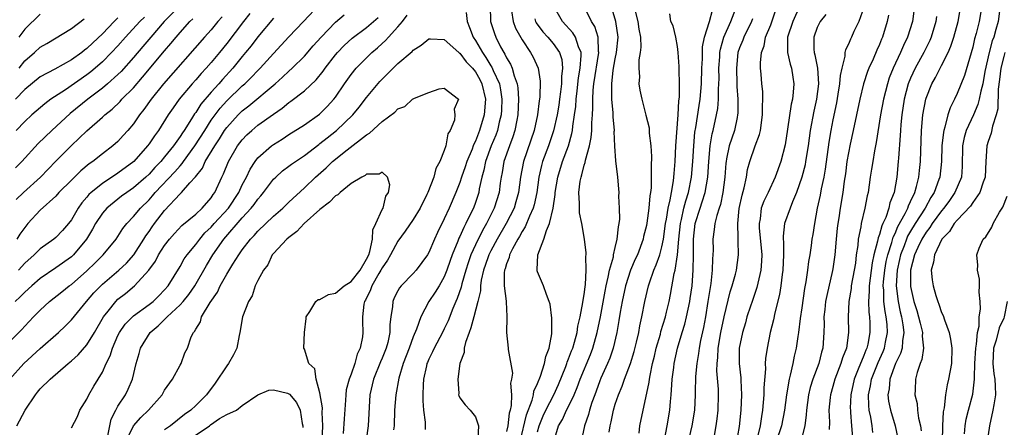
# Model space of a CAD drawing. Units: inches. Extents: x 2622000 to 2625000, y 1506000 to 1509000.
# Drawn here: x 2622722 to 2622849, y 1506585 to 1506637 of the extents above; entities that cross this region are included whole.
import ezdxf

# ---------------------------------------------------------------- set-up
doc = ezdxf.new("R2010")
doc.units = ezdxf.units.IN
doc.header["$MEASUREMENT"] = 0
doc.layers.add('LD26221506_2ft', color=93, linetype='Continuous')

msp = doc.modelspace()

# ---------------------------------------------------------------- linework, layer by layer
at = {"layer": 'LD26221506_2ft'}
for points, elevation in [([(2622721, 1506595.75), (2622722.61, 1506597.39), (2622723, 1506597.83), (2622723.59, 1506598.41), (2622724.13, 1506599), (2622725, 1506599.88), (2622726.21, 1506601), (2622727.78, 1506602.22), (2622728.73, 1506603), (2622729, 1506603.19), (2622731, 1506604.94), (2622732.06, 1506605.94), (2622733.11, 1506607), (2622734.76, 1506609), (2622735, 1506609.36), (2622735.63, 1506610.37), (2622736.12, 1506611), (2622737, 1506611.92), (2622737.88, 1506613), (2622739, 1506614.08), (2622739.44, 1506614.56), (2622739.8, 1506615), (2622742.33, 1506617.67), (2622743, 1506618.45), (2622743.27, 1506618.73), (2622743.45, 1506619), (2622744.91, 1506621), (2622746.16, 1506623), (2622747, 1506624.3), (2622747.49, 1506625), (2622748.14, 1506625.86), (2622749, 1506626.79), (2622751, 1506628.71), (2622751.33, 1506629), (2622752.17, 1506629.83), (2622753, 1506630.72), (2622753.28, 1506631), (2622755, 1506632.87), (2622757, 1506635.01), (2622758.88, 1506637), (2622761, 1506639.22)], 8464), ([(2622742.97, 1506639), (2622740.95, 1506637), (2622739.22, 1506635), (2622738.21, 1506633.79), (2622737, 1506632.38), (2622735.41, 1506630.59), (2622735, 1506630.19), (2622733.67, 1506629), (2622733, 1506628.44), (2622731.11, 1506627), (2622728.85, 1506625.15), (2622726.48, 1506623), (2622724.71, 1506621.29), (2622722.61, 1506619), (2622721.81, 1506618.19)], 8474), ([(2622782.88, 1506639), (2622782.94, 1506637), (2622783.45, 1506635.45), (2622783.63, 1506635), (2622784.25, 1506633.75), (2622784.65, 1506633), (2622784.79, 1506632.79), (2622785, 1506632.34), (2622785.51, 1506631.51), (2622785.73, 1506631), (2622785.99, 1506630.01), (2622786.38, 1506629), (2622786.47, 1506628.47), (2622786.56, 1506627), (2622786.47, 1506625), (2622786.33, 1506624.33), (2622786.09, 1506623), (2622785.83, 1506622.17), (2622785.37, 1506621), (2622784.67, 1506619), (2622784.44, 1506617.56), (2622784.31, 1506617), (2622784.2, 1506616.2), (2622784.05, 1506615), (2622783.43, 1506613), (2622782.43, 1506611), (2622781.9, 1506610.1), (2622781, 1506608.27), (2622780.43, 1506607), (2622780.05, 1506605.95), (2622779.76, 1506605), (2622779.25, 1506603.25), (2622779.17, 1506602.84), (2622778.64, 1506601.36), (2622778.46, 1506601), (2622778.08, 1506600.08), (2622777.48, 1506598.52), (2622777, 1506597.47), (2622776.77, 1506597), (2622775.69, 1506595), (2622775.49, 1506594.51), (2622775, 1506593.55), (2622774.84, 1506593.16), (2622774.77, 1506593), (2622774.7, 1506592.7), (2622774.34, 1506591), (2622774.28, 1506590.28), (2622774.23, 1506589), (2622774.22, 1506588.22), (2622774.33, 1506587), (2622774.55, 1506585.45), (2622774.54, 1506584.54)], 8460), ([(2622786.78, 1506583), (2622787.58, 1506586.42), (2622788.3, 1506588.3), (2622788.47, 1506589), (2622788.54, 1506589.46), (2622789, 1506590.43), (2622789.38, 1506591.38), (2622789.91, 1506593), (2622790.07, 1506593.93), (2622790.48, 1506595), (2622790.83, 1506596.83), (2622790.85, 1506598.85), (2622790.63, 1506600.63), (2622790.51, 1506601), (2622790.13, 1506601.87), (2622789.77, 1506603), (2622789, 1506604.81), (2622788.95, 1506604.95), (2622788.94, 1506605), (2622788.96, 1506605.04), (2622789.03, 1506607), (2622789.81, 1506609), (2622790.14, 1506610.14), (2622790.54, 1506611), (2622790.99, 1506613), (2622791.27, 1506614.73), (2622791.27, 1506615), (2622791.6, 1506617), (2622792.22, 1506619), (2622792.97, 1506621.03), (2622793.41, 1506622.59), (2622793.48, 1506623), (2622793.53, 1506623.53), (2622793.77, 1506625), (2622793.92, 1506626.08), (2622793.97, 1506627), (2622794.08, 1506628.08), (2622794.26, 1506629.74), (2622794.48, 1506631), (2622794.63, 1506632.63), (2622794.6, 1506633), (2622794.27, 1506633.73), (2622793.89, 1506635), (2622793.55, 1506635.55), (2622792.19, 1506637), (2622791.07, 1506639)], 8466), ([(2622789, 1506584.24), (2622789.21, 1506585), (2622789.73, 1506586.27), (2622790.07, 1506587), (2622791.1, 1506589), (2622791.69, 1506590.31), (2622792.63, 1506592.63), (2622792.76, 1506593), (2622792.81, 1506593.19), (2622793, 1506593.61), (2622793.37, 1506594.63), (2622793.53, 1506595), (2622793.77, 1506595.77), (2622794.1, 1506597), (2622794.2, 1506597.8), (2622794.49, 1506599), (2622794.84, 1506600.84), (2622794.86, 1506601.14), (2622795, 1506601.89), (2622795.12, 1506602.88), (2622795.18, 1506603.18), (2622795.27, 1506605), (2622795.2, 1506606.8), (2622795.24, 1506607), (2622795.25, 1506607.25), (2622795.04, 1506609), (2622794.69, 1506611), (2622794.39, 1506612.39), (2622794.38, 1506613), (2622794.41, 1506613.59), (2622794.3, 1506615), (2622794.48, 1506616.48), (2622794.59, 1506617), (2622794.7, 1506617.3), (2622795, 1506618.53), (2622795.13, 1506618.87), (2622795.16, 1506619.16), (2622795.67, 1506621), (2622795.9, 1506622.1), (2622795.97, 1506623), (2622795.98, 1506623.98), (2622796.07, 1506625), (2622796.12, 1506625.88), (2622796.1, 1506627), (2622796.16, 1506628.16), (2622796.24, 1506629), (2622796.87, 1506633), (2622796.84, 1506633.16), (2622796.81, 1506635), (2622796.37, 1506636.37), (2622795.95, 1506637), (2622794.95, 1506639)], 8468), ([(2622805.29, 1506583), (2622805.69, 1506585), (2622806.03, 1506587), (2622806.12, 1506588.12), (2622806.21, 1506589), (2622806.27, 1506590.27), (2622806.34, 1506591), (2622806.52, 1506592.52), (2622806.59, 1506593), (2622807.02, 1506595), (2622807.6, 1506597), (2622807.93, 1506598.07), (2622808.16, 1506599), (2622808.59, 1506601), (2622808.64, 1506601.36), (2622808.88, 1506603), (2622809.04, 1506605), (2622809.08, 1506607), (2622809.07, 1506609), (2622809.3, 1506611), (2622809.91, 1506613), (2622810.2, 1506613.8), (2622810.56, 1506615), (2622810.91, 1506617), (2622811.03, 1506619), (2622811.2, 1506621), (2622811.46, 1506622.54), (2622811.58, 1506623), (2622812.03, 1506625), (2622812.18, 1506625.82), (2622812.28, 1506627), (2622812.28, 1506628.28), (2622812.34, 1506629), (2622812.35, 1506629.65), (2622812.33, 1506631), (2622812.44, 1506632.44), (2622812.47, 1506633), (2622812.54, 1506633.46), (2622812.98, 1506635), (2622813.88, 1506637), (2622814.65, 1506639)], 8478), ([(2622822.77, 1506639), (2622821.84, 1506637), (2622821.15, 1506635), (2622821.17, 1506634.83), (2622821.17, 1506633), (2622821.51, 1506631.51), (2622821.68, 1506631), (2622821.84, 1506629.84), (2622821.97, 1506629), (2622821.9, 1506627.9), (2622821.79, 1506627), (2622821.64, 1506626.36), (2622821.17, 1506623.17), (2622820.85, 1506621.15), (2622820.29, 1506619), (2622819.59, 1506617), (2622818.67, 1506615), (2622818.11, 1506613.89), (2622817.79, 1506613), (2622817.64, 1506611.64), (2622817.5, 1506611), (2622817.52, 1506610.48), (2622817.86, 1506607), (2622817.83, 1506606.17), (2622817.75, 1506605), (2622817.35, 1506603.35), (2622817.23, 1506602.77), (2622816.6, 1506601), (2622816.4, 1506600.4), (2622815.95, 1506599), (2622815.75, 1506598.25), (2622815.37, 1506597), (2622814.96, 1506595), (2622814.93, 1506593), (2622815.15, 1506591.15), (2622815.15, 1506590.85), (2622815.26, 1506589), (2622815.16, 1506587), (2622814.93, 1506584.93), (2622814.53, 1506582.53)], 8484), ([(2622831, 1506638.8), (2622830.33, 1506637), (2622829.72, 1506635.72), (2622829.4, 1506635), (2622829.26, 1506634.74), (2622829, 1506634.08), (2622828.64, 1506633.36), (2622828.56, 1506633), (2622828.54, 1506632.54), (2622828.14, 1506631), (2622827.93, 1506630.07), (2622827.86, 1506629), (2622827.65, 1506627.65), (2622827.45, 1506626.55), (2622827, 1506624.37), (2622826.74, 1506623), (2622826.5, 1506621.5), (2622826.01, 1506617.99), (2622825.82, 1506617), (2622825.49, 1506615.49), (2622825.35, 1506614.65), (2622825, 1506613), (2622824.62, 1506611), (2622824.41, 1506609.59), (2622824.31, 1506609), (2622824.21, 1506608.21), (2622824.03, 1506607), (2622823.86, 1506606.14), (2622823.73, 1506605), (2622823.51, 1506603.51), (2622823.34, 1506602.66), (2622823, 1506600.16), (2622822.79, 1506598.79), (2622822.58, 1506597), (2622822.49, 1506596.49), (2622822.29, 1506595), (2622822.04, 1506593.96), (2622821.85, 1506593), (2622821.52, 1506591.52), (2622821.36, 1506591), (2622821.03, 1506589), (2622820.79, 1506587), (2622820.4, 1506585), (2622819.72, 1506583)], 8488), ([(2622837.52, 1506639), (2622837.26, 1506637), (2622836.62, 1506635), (2622836.08, 1506633.92), (2622835.7, 1506633), (2622834.76, 1506631), (2622834.26, 1506629.74), (2622834.02, 1506629), (2622833.51, 1506627), (2622833.15, 1506625), (2622832.58, 1506621.42), (2622832.35, 1506620.35), (2622832.13, 1506619), (2622831.99, 1506618.01), (2622831.82, 1506617), (2622831.53, 1506615), (2622831.42, 1506614.58), (2622831.13, 1506613), (2622830.66, 1506611), (2622830.6, 1506610.6), (2622830.27, 1506609), (2622830.21, 1506608.21), (2622830.02, 1506607), (2622829.9, 1506605.9), (2622829.75, 1506605), (2622829.37, 1506603), (2622829.34, 1506602.66), (2622829.04, 1506601), (2622828.96, 1506599), (2622829.03, 1506597), (2622828.76, 1506595), (2622828.24, 1506593.75), (2622828.03, 1506593), (2622827.24, 1506591), (2622827, 1506590.07), (2622826.69, 1506589), (2622826.64, 1506588.64), (2622826.49, 1506587), (2622826.55, 1506585.45), (2622826.52, 1506584.52)], 8492), ([(2622832.14, 1506584.14), (2622832.04, 1506585), (2622831.88, 1506586.12), (2622831.69, 1506587), (2622831.62, 1506587.62), (2622831.59, 1506589), (2622831.84, 1506590.16), (2622831.97, 1506591), (2622832.84, 1506593.16), (2622833.46, 1506594.54), (2622833.63, 1506595), (2622833.77, 1506595.77), (2622834.03, 1506597), (2622833.98, 1506598.02), (2622833.87, 1506599), (2622833.72, 1506599.72), (2622833.57, 1506601), (2622833.55, 1506602.45), (2622833.49, 1506603), (2622833.53, 1506603.53), (2622833.68, 1506605), (2622833.87, 1506606.13), (2622834.06, 1506607), (2622834.58, 1506608.58), (2622834.75, 1506609.25), (2622835, 1506609.72), (2622835.38, 1506610.62), (2622836.32, 1506612.32), (2622836.64, 1506613), (2622836.72, 1506613.28), (2622837, 1506613.83), (2622837.55, 1506615), (2622837.78, 1506615.78), (2622838.08, 1506617), (2622838.15, 1506617.85), (2622838.27, 1506619), (2622838.31, 1506620.31), (2622838.42, 1506623), (2622838.59, 1506625), (2622838.95, 1506627), (2622839, 1506627.16), (2622839.74, 1506629), (2622840.21, 1506629.79), (2622841, 1506631.33), (2622841.84, 1506633), (2622842.19, 1506633.81), (2622842.58, 1506635), (2622843.13, 1506637), (2622843.48, 1506639)], 8496), ([(2622846.16, 1506639), (2622845.84, 1506637), (2622845.45, 1506635.46), (2622845.24, 1506634.76), (2622845, 1506633.7), (2622843.94, 1506630.06), (2622843, 1506627.73), (2622842.65, 1506627), (2622842.09, 1506625.91), (2622841.81, 1506625), (2622841.42, 1506623.42), (2622841.27, 1506623), (2622841.22, 1506622.78), (2622841.03, 1506621), (2622840.99, 1506619), (2622840.78, 1506617), (2622840.66, 1506616.67), (2622840.05, 1506615), (2622839.63, 1506614.37), (2622838.88, 1506613), (2622837.6, 1506611), (2622837, 1506610.03), (2622836.62, 1506609.38), (2622836.46, 1506609), (2622836.16, 1506608.16), (2622835.71, 1506607), (2622835.59, 1506606.41), (2622835.27, 1506605), (2622835.15, 1506603), (2622835.39, 1506601), (2622835.67, 1506599.67), (2622835.84, 1506599), (2622836.01, 1506597.99), (2622836.13, 1506597), (2622835.95, 1506595.95), (2622835.9, 1506595), (2622835.71, 1506594.29), (2622835.05, 1506593), (2622834.32, 1506591), (2622834.23, 1506589.77), (2622834.08, 1506589), (2622834.18, 1506588.18), (2622834.43, 1506587), (2622835.04, 1506585), (2622835.38, 1506583.38)], 8498), ([(2622848.53, 1506639), (2622848.26, 1506637), (2622847.99, 1506635.99), (2622847.7, 1506635), (2622847.5, 1506634.5), (2622847.1, 1506633), (2622846.55, 1506630.55), (2622846.3, 1506629), (2622846.04, 1506628.04), (2622845.85, 1506627), (2622845.67, 1506626.33), (2622845.1, 1506625), (2622844.17, 1506623), (2622843.91, 1506622.09), (2622843.68, 1506621), (2622843.64, 1506618.36), (2622843.54, 1506617), (2622842.71, 1506615), (2622842.02, 1506613.98), (2622841.29, 1506613), (2622841, 1506612.66), (2622839.8, 1506611), (2622839.5, 1506610.5), (2622839, 1506609.89), (2622838.45, 1506609), (2622837.93, 1506607.93), (2622837.51, 1506607), (2622836.99, 1506605), (2622836.99, 1506603), (2622837, 1506602.92), (2622837.42, 1506601), (2622837.81, 1506599.81), (2622838.04, 1506599), (2622838.22, 1506598.22), (2622838.54, 1506597), (2622838.51, 1506596.51), (2622838.65, 1506595), (2622838.46, 1506593.54), (2622838.24, 1506593), (2622837.84, 1506591.84), (2622837.65, 1506591), (2622837.61, 1506589.61), (2622837.57, 1506589), (2622837.86, 1506587.86), (2622837.91, 1506587), (2622838.03, 1506585.97), (2622838.26, 1506585), (2622838.36, 1506584.36)], 8500), ([(2622721.06, 1506590.94), (2622722.88, 1506593), (2622725, 1506594.95), (2622727.33, 1506597), (2622728.19, 1506597.81), (2622729, 1506598.65), (2622730.96, 1506601), (2622731.91, 1506602.09), (2622732.79, 1506603), (2622733, 1506603.2), (2622735.12, 1506605), (2622736.08, 1506605.92), (2622737.03, 1506606.97), (2622738.35, 1506609), (2622738.58, 1506609.42), (2622739, 1506609.98), (2622739.41, 1506610.59), (2622739.71, 1506611), (2622741, 1506612.69), (2622743, 1506614.85), (2622743.16, 1506615), (2622744.26, 1506616.26), (2622744.97, 1506617.03), (2622745.86, 1506618.14), (2622746.24, 1506619), (2622747.46, 1506621), (2622748.08, 1506621.92), (2622748.73, 1506623), (2622749, 1506623.38), (2622750.47, 1506625), (2622751, 1506625.51), (2622751.86, 1506626.14), (2622755.22, 1506629), (2622756.16, 1506629.84), (2622757, 1506630.63), (2622757.41, 1506631), (2622759, 1506632.56), (2622760.14, 1506633.86), (2622761.17, 1506635), (2622763, 1506636.91), (2622764.13, 1506637.87)], 8462), ([(2622755, 1506637.41), (2622753, 1506635.02), (2622752.13, 1506633.87), (2622751.42, 1506633), (2622751, 1506632.5), (2622749.8, 1506631), (2622748.46, 1506629.54), (2622748, 1506629), (2622747, 1506627.91), (2622745.65, 1506626.35), (2622745, 1506625.29), (2622744.87, 1506625.13), (2622744.47, 1506624.47), (2622743.52, 1506623), (2622743.31, 1506622.69), (2622743, 1506622.19), (2622742.15, 1506621), (2622741, 1506619.58), (2622740.51, 1506619), (2622739.76, 1506618.24), (2622739, 1506617.38), (2622738.6, 1506617), (2622737, 1506615.59), (2622736.12, 1506615), (2622735.47, 1506614.53), (2622735, 1506614.16), (2622733.56, 1506613), (2622733, 1506612.35), (2622732.11, 1506611), (2622731.72, 1506610.28), (2622730.95, 1506609), (2622729.29, 1506607), (2622729, 1506606.73), (2622727, 1506605.3), (2622725, 1506603.94), (2622723.9, 1506603), (2622723, 1506602.19), (2622722.42, 1506601.58), (2622721.79, 1506601)], 8466), ([(2622735, 1506637.49), (2622734.5, 1506637), (2622733, 1506635.42), (2622731.75, 1506634.25), (2622731, 1506633.52), (2622730.7, 1506633.3), (2622730.33, 1506633), (2622729, 1506632.05), (2622726.87, 1506630.87), (2622725, 1506629.88), (2622723, 1506628.24), (2622721.83, 1506627)], 8478), ([(2622738.42, 1506637.58), (2622737.83, 1506637), (2622735.99, 1506635), (2622735, 1506633.88), (2622734.18, 1506633), (2622733, 1506631.81), (2622732.07, 1506631), (2622731.49, 1506630.51), (2622731, 1506630.15), (2622728.23, 1506628.23), (2622726.36, 1506627), (2622725.57, 1506626.43), (2622723.93, 1506625), (2622723, 1506624.14), (2622721.91, 1506623)], 8476), ([(2622748.41, 1506637.59), (2622747.87, 1506637), (2622747, 1506635.95), (2622746.13, 1506635), (2622740.87, 1506629), (2622739.26, 1506627), (2622738.32, 1506625.68), (2622737.77, 1506625), (2622737, 1506623.86), (2622736.28, 1506623), (2622735.68, 1506622.32), (2622735, 1506621.58), (2622734.34, 1506621), (2622733, 1506619.99), (2622731.76, 1506619), (2622731.3, 1506618.7), (2622730.21, 1506617.79), (2622729, 1506616.61), (2622727.4, 1506615), (2622727, 1506614.55), (2622725, 1506612.72), (2622723.42, 1506611), (2622723, 1506610.52), (2622722.37, 1506609.63), (2622721.98, 1506609)], 8470), ([(2622721.99, 1506585), (2622723.05, 1506587), (2622724.37, 1506589), (2622724.66, 1506589.34), (2622725, 1506589.75), (2622726.27, 1506591), (2622728.58, 1506593), (2622729, 1506593.35), (2622729.86, 1506594.14), (2622731, 1506595.4), (2622731.99, 1506597), (2622733.15, 1506599), (2622733.76, 1506599.76), (2622734.72, 1506601), (2622735, 1506601.28), (2622735.97, 1506602.03), (2622737.13, 1506603), (2622738.98, 1506605.02), (2622739.81, 1506606.19), (2622740.22, 1506607), (2622741, 1506608.2), (2622741.63, 1506609), (2622742.27, 1506609.73), (2622743.24, 1506610.76), (2622745, 1506612.23), (2622745.83, 1506613), (2622747, 1506614.32), (2622747.26, 1506614.74), (2622747.47, 1506615), (2622748.36, 1506617), (2622748.58, 1506617.42), (2622749.21, 1506619), (2622750.4, 1506621), (2622751, 1506621.8), (2622751.59, 1506622.41), (2622752.22, 1506623), (2622753, 1506623.65), (2622755, 1506625.1), (2622756.14, 1506625.86), (2622757, 1506626.59), (2622757.25, 1506626.75), (2622759, 1506628.1), (2622760.5, 1506629.5), (2622761.4, 1506630.6), (2622761.66, 1506631), (2622763, 1506632.72), (2622763.24, 1506633), (2622764.1, 1506633.9), (2622765.15, 1506634.85), (2622767, 1506636.22), (2622767.9, 1506637), (2622768.47, 1506637.53)], 8460), ([(2622751.95, 1506638.05), (2622751.16, 1506637), (2622749, 1506634.16), (2622748.07, 1506633), (2622747, 1506631.71), (2622746.37, 1506631), (2622745.7, 1506630.3), (2622745, 1506629.48), (2622744.57, 1506629), (2622742.89, 1506627), (2622742.09, 1506625.91), (2622741.48, 1506625), (2622740.21, 1506623), (2622739.69, 1506622.31), (2622739, 1506621.25), (2622738.82, 1506621), (2622737.04, 1506619), (2622735, 1506617.48), (2622733, 1506616.18), (2622731.56, 1506615), (2622731.27, 1506614.73), (2622731, 1506614.4), (2622730.34, 1506613.66), (2622729.88, 1506613), (2622729, 1506611.49), (2622728.62, 1506611), (2622727.87, 1506610.13), (2622727, 1506609.2), (2622726.76, 1506609), (2622725, 1506607.77), (2622724.23, 1506607), (2622723, 1506605.91), (2622722.18, 1506605)], 8468), ([(2622725, 1506637.95), (2622723, 1506636.03), (2622722.26, 1506635)], 8482), ([(2622729, 1506584.73), (2622729.79, 1506586.21), (2622730.08, 1506587), (2622731, 1506588.44), (2622731.24, 1506589), (2622731.91, 1506590.09), (2622732.44, 1506591), (2622733, 1506591.91), (2622733.48, 1506593), (2622734.01, 1506593.99), (2622734.29, 1506595), (2622735, 1506596.6), (2622735.2, 1506597), (2622735.94, 1506598.06), (2622736.85, 1506599), (2622737, 1506599.13), (2622739, 1506600.59), (2622739.51, 1506601), (2622740.27, 1506601.73), (2622741, 1506602.48), (2622741.45, 1506603), (2622743, 1506605.49), (2622743.54, 1506606.46), (2622743.9, 1506607), (2622745, 1506608.3), (2622745.52, 1506609), (2622746.2, 1506609.8), (2622747, 1506610.53), (2622747.4, 1506611), (2622749.21, 1506613), (2622750.55, 1506615), (2622751, 1506615.98), (2622751.53, 1506617), (2622752, 1506618), (2622752.64, 1506619), (2622753, 1506619.46), (2622754.74, 1506621), (2622754.89, 1506621.11), (2622755, 1506621.2), (2622756.12, 1506621.88), (2622757, 1506622.45), (2622759, 1506623.71), (2622760.92, 1506625.08), (2622761.93, 1506626.07), (2622762.79, 1506627), (2622763, 1506627.28), (2622764.17, 1506629), (2622765, 1506630.19), (2622765.65, 1506631), (2622767.65, 1506633), (2622768.38, 1506633.62), (2622769, 1506634.19), (2622769.44, 1506634.56), (2622769.81, 1506635), (2622771, 1506636.3), (2622771.6, 1506637), (2622772.2, 1506637.8)], 8458), ([(2622779.82, 1506638.18), (2622779.93, 1506637), (2622780.24, 1506636.24), (2622780.71, 1506635), (2622781, 1506634.57), (2622781.9, 1506633), (2622782.36, 1506632.36), (2622783, 1506631.29), (2622783.12, 1506631.12), (2622783.28, 1506630.72), (2622784.08, 1506629), (2622784.23, 1506628.23), (2622784.4, 1506627), (2622784.35, 1506625.65), (2622784.3, 1506625), (2622784.05, 1506624.05), (2622783.83, 1506623), (2622783.61, 1506622.39), (2622783.04, 1506621), (2622782.31, 1506619), (2622782.1, 1506617.9), (2622781.83, 1506617), (2622781.49, 1506615.49), (2622781.42, 1506615), (2622781, 1506613.73), (2622780.74, 1506613), (2622780.51, 1506612.51), (2622779.76, 1506611), (2622779.49, 1506610.51), (2622779, 1506609.36), (2622778.88, 1506609.12), (2622778.73, 1506608.73), (2622778.02, 1506607), (2622777.75, 1506606.25), (2622777.33, 1506605), (2622777, 1506604.15), (2622776.32, 1506603), (2622775.81, 1506602.19), (2622775.02, 1506601), (2622773.97, 1506599), (2622773.44, 1506597.44), (2622773, 1506596.45), (2622772.48, 1506595), (2622771.72, 1506593), (2622771.13, 1506591.13), (2622770.74, 1506589), (2622770.6, 1506587), (2622770.53, 1506585), (2622770.47, 1506584.47)], 8458), ([(2622785.63, 1506638.37), (2622785.85, 1506637), (2622786.15, 1506636.15), (2622787, 1506634.63), (2622788.09, 1506633), (2622788.42, 1506632.42), (2622789.07, 1506631), (2622789.34, 1506629.34), (2622789.3, 1506627.3), (2622789.26, 1506627), (2622789.22, 1506626.78), (2622789, 1506625), (2622788.55, 1506623), (2622787.17, 1506619), (2622786.8, 1506617), (2622786.55, 1506615), (2622786.21, 1506613.79), (2622785.97, 1506613), (2622784.95, 1506611), (2622783.81, 1506609), (2622783, 1506607.52), (2622782.74, 1506607), (2622782.59, 1506606.59), (2622782.04, 1506605), (2622781.75, 1506603.75), (2622781.66, 1506603), (2622781.64, 1506602.36), (2622781.32, 1506601), (2622780.78, 1506599), (2622780.42, 1506597.58), (2622780.18, 1506597), (2622779.72, 1506595.71), (2622779.57, 1506595), (2622779.56, 1506594.44), (2622779, 1506593), (2622778.72, 1506591), (2622778.85, 1506589.15), (2622778.84, 1506589), (2622778.88, 1506588.88), (2622779, 1506588.6), (2622779.69, 1506587.69), (2622780.32, 1506587), (2622781, 1506586.15), (2622781.39, 1506585), (2622781.31, 1506583.31)], 8462), ([(2622791.08, 1506583), (2622791.7, 1506585), (2622792.2, 1506585.8), (2622792.74, 1506587), (2622793, 1506587.49), (2622793.71, 1506589), (2622794.09, 1506589.91), (2622794.48, 1506591), (2622795.81, 1506594.18), (2622796.12, 1506595), (2622796.68, 1506597), (2622797.08, 1506599), (2622797.68, 1506602.32), (2622797.82, 1506603), (2622798.1, 1506604.1), (2622798.26, 1506605), (2622798.75, 1506606.75), (2622798.79, 1506607), (2622799, 1506607.94), (2622799.26, 1506609), (2622799.42, 1506610.58), (2622799.51, 1506611), (2622799.57, 1506611.57), (2622799.55, 1506613), (2622799.46, 1506614.54), (2622799.48, 1506615), (2622799.46, 1506615.46), (2622799.32, 1506617), (2622799.09, 1506619.09), (2622798.96, 1506620.96), (2622798.87, 1506622.87), (2622798.89, 1506623), (2622798.73, 1506624.73), (2622798.73, 1506625.27), (2622798.57, 1506627), (2622798.54, 1506628.54), (2622798.56, 1506629), (2622798.74, 1506630.74), (2622799, 1506632.22), (2622799.17, 1506633), (2622799.38, 1506635), (2622799.08, 1506637), (2622798.6, 1506638.6)], 8470), ([(2622801.5, 1506638.5), (2622801.89, 1506637), (2622802.03, 1506636.03), (2622802.24, 1506635), (2622802.3, 1506633.7), (2622802.22, 1506633), (2622802.05, 1506632.05), (2622802.03, 1506631), (2622802.11, 1506629.89), (2622802.05, 1506629), (2622802.17, 1506628.17), (2622802.4, 1506627), (2622802.95, 1506624.95), (2622803.34, 1506623.34), (2622803.36, 1506623), (2622803.36, 1506622.64), (2622803.56, 1506621), (2622803.65, 1506619.65), (2622803.6, 1506618.4), (2622803.64, 1506617), (2622803.6, 1506615.6), (2622803.53, 1506615), (2622803.44, 1506614.56), (2622803.3, 1506613), (2622803.05, 1506611.05), (2622803, 1506610.77), (2622802.65, 1506609.35), (2622802.59, 1506609), (2622801.85, 1506607), (2622801.58, 1506606.42), (2622800.98, 1506605.02), (2622800.32, 1506603), (2622799.87, 1506601), (2622799.63, 1506599.63), (2622799.46, 1506598.54), (2622799.19, 1506597), (2622798.72, 1506595), (2622798.29, 1506593.71), (2622797.98, 1506593), (2622797.14, 1506591.14), (2622797, 1506590.79), (2622796.53, 1506589.47), (2622796.35, 1506589), (2622795.99, 1506587.99), (2622795.69, 1506587), (2622795.56, 1506586.44), (2622795.05, 1506585), (2622794.61, 1506583)], 8472), ([(2622798.2, 1506584.2), (2622798.33, 1506585), (2622798.47, 1506585.53), (2622798.76, 1506587), (2622799, 1506587.8), (2622799.4, 1506589), (2622799.89, 1506590.11), (2622800.18, 1506591), (2622800.97, 1506593.03), (2622801.44, 1506594.56), (2622801.74, 1506595.74), (2622802.02, 1506597), (2622802.16, 1506597.84), (2622802.42, 1506599), (2622802.79, 1506601), (2622803.26, 1506603), (2622803.39, 1506603.39), (2622803.97, 1506605), (2622804.28, 1506605.72), (2622804.72, 1506607), (2622805, 1506608.02), (2622805.2, 1506609), (2622805.47, 1506611), (2622805.59, 1506611.59), (2622805.8, 1506613), (2622806.08, 1506614.08), (2622806.23, 1506615), (2622806.5, 1506616.5), (2622806.54, 1506617), (2622806.56, 1506617.44), (2622806.7, 1506619), (2622806.81, 1506621), (2622807.1, 1506625), (2622807.19, 1506626.81), (2622807.25, 1506627.25), (2622807.28, 1506629), (2622807.21, 1506630.79), (2622807.22, 1506631.22), (2622807.09, 1506633), (2622807, 1506633.79), (2622806.78, 1506635), (2622806.43, 1506636.43), (2622806.15, 1506637), (2622806, 1506638)], 8474), ([(2622802.06, 1506584.05), (2622802.17, 1506585), (2622803.37, 1506590.63), (2622803.4, 1506591), (2622803.48, 1506591.48), (2622803.81, 1506593), (2622804.05, 1506593.95), (2622804.28, 1506595), (2622804.8, 1506596.8), (2622804.87, 1506597.13), (2622805.45, 1506599), (2622805.6, 1506599.6), (2622805.92, 1506601), (2622806.1, 1506601.9), (2622806.58, 1506604.58), (2622806.69, 1506605), (2622807.01, 1506606.99), (2622807.18, 1506609), (2622807.39, 1506611), (2622807.53, 1506611.53), (2622807.83, 1506613), (2622808.06, 1506613.94), (2622808.41, 1506615), (2622808.83, 1506617), (2622809, 1506619), (2622809.1, 1506621), (2622809.25, 1506622.75), (2622809.37, 1506623.37), (2622809.79, 1506626.21), (2622809.93, 1506627), (2622810.1, 1506629), (2622810.14, 1506631), (2622810.21, 1506632.21), (2622810.24, 1506633.76), (2622810.49, 1506635), (2622811.11, 1506637), (2622811.52, 1506638.48)], 8476), ([(2622811.75, 1506583.75), (2622812, 1506585), (2622812.11, 1506585.89), (2622812.23, 1506587), (2622812.28, 1506589), (2622812.27, 1506589.73), (2622812.09, 1506592.09), (2622812.11, 1506593), (2622812.2, 1506593.8), (2622812.26, 1506595), (2622812.6, 1506597), (2622813, 1506599), (2622813.79, 1506602.21), (2622814.06, 1506603), (2622814.49, 1506604.49), (2622814.61, 1506605), (2622814.86, 1506607), (2622814.8, 1506608.8), (2622814.82, 1506609.18), (2622814.76, 1506611), (2622814.96, 1506612.96), (2622815.32, 1506614.68), (2622815.6, 1506615.6), (2622815.88, 1506617), (2622816.03, 1506617.97), (2622816.31, 1506619), (2622817, 1506621.02), (2622817.54, 1506622.46), (2622817.67, 1506623), (2622817.95, 1506625), (2622817.93, 1506626.07), (2622817.99, 1506627), (2622817.98, 1506627.98), (2622817.88, 1506629), (2622817.79, 1506630.21), (2622817.71, 1506631), (2622817.67, 1506631.67), (2622817.8, 1506633), (2622818.14, 1506633.86), (2622818.34, 1506635), (2622819, 1506636.59), (2622819.64, 1506638.36)], 8482), ([(2622826.09, 1506637.91), (2622825.38, 1506637), (2622825, 1506636.22), (2622824.54, 1506635), (2622824.56, 1506633.44), (2622824.6, 1506633), (2622824.7, 1506632.7), (2622825.02, 1506631.02), (2622825.14, 1506629), (2622824.89, 1506627), (2622824.54, 1506625.46), (2622824.07, 1506623), (2622823.81, 1506621), (2622823.5, 1506619), (2622823.42, 1506618.58), (2622823.02, 1506617), (2622822.33, 1506615), (2622821.79, 1506613.79), (2622821.49, 1506613), (2622820.78, 1506611), (2622820.6, 1506609.4), (2622820.62, 1506609), (2622820.65, 1506608.65), (2622820.66, 1506607), (2622820.57, 1506605), (2622820.47, 1506604.47), (2622820.29, 1506603), (2622820.13, 1506601.87), (2622819.54, 1506599.54), (2622819.36, 1506598.64), (2622818.95, 1506597), (2622818.54, 1506595), (2622818.35, 1506593.65), (2622818.31, 1506593), (2622818.34, 1506592.34), (2622818.13, 1506589.87), (2622818.12, 1506589), (2622817.95, 1506587), (2622817.8, 1506586.2), (2622817.64, 1506585), (2622817.23, 1506583.23)], 8486), ([(2622834.18, 1506637.82), (2622834, 1506637), (2622833.4, 1506635), (2622833.27, 1506634.73), (2622833, 1506634.03), (2622832.67, 1506633.33), (2622832.17, 1506632.17), (2622831.62, 1506631), (2622831.44, 1506630.56), (2622830.95, 1506629), (2622830.46, 1506627), (2622829.62, 1506623), (2622829.23, 1506621.23), (2622829, 1506620.09), (2622828.82, 1506619), (2622828.61, 1506617.39), (2622828.46, 1506616.46), (2622828.27, 1506615), (2622827.94, 1506613), (2622827.77, 1506611.77), (2622827.64, 1506611), (2622827.57, 1506610.43), (2622827.43, 1506609), (2622827.26, 1506607), (2622827, 1506605.18), (2622826.96, 1506604.96), (2622826.22, 1506601.78), (2622826.07, 1506601), (2622825.95, 1506599.95), (2622825.86, 1506599), (2622825.88, 1506598.12), (2622825.85, 1506597), (2622825.71, 1506595), (2622825.53, 1506594.47), (2622825.19, 1506593), (2622824.44, 1506591), (2622824.09, 1506589.91), (2622823.87, 1506589), (2622823.6, 1506587), (2622823.58, 1506586.42), (2622823.38, 1506585), (2622822.89, 1506583)], 8490), ([(2622840.34, 1506637.66), (2622840.25, 1506637), (2622839.65, 1506635), (2622839.46, 1506634.54), (2622838.69, 1506633), (2622837.59, 1506631), (2622837, 1506629.71), (2622836.71, 1506629), (2622836.19, 1506627), (2622835.88, 1506625), (2622835.74, 1506623.74), (2622835.69, 1506623), (2622835.66, 1506622.34), (2622835.44, 1506619.44), (2622835.42, 1506619), (2622835.23, 1506617), (2622834.88, 1506615), (2622834.34, 1506613.66), (2622834.21, 1506613), (2622833.81, 1506611.81), (2622833.44, 1506611), (2622833.29, 1506610.71), (2622833, 1506609.6), (2622832.83, 1506609.17), (2622832.76, 1506608.76), (2622832.29, 1506607), (2622832.05, 1506605.95), (2622831.67, 1506603), (2622831.68, 1506602.32), (2622831.58, 1506601), (2622831.62, 1506599.62), (2622831.71, 1506599), (2622831.75, 1506598.25), (2622831.78, 1506597), (2622831.49, 1506595.49), (2622831.38, 1506595), (2622831.26, 1506594.74), (2622831, 1506594.05), (2622830.67, 1506593.33), (2622830.56, 1506593), (2622830.27, 1506592.27), (2622829.73, 1506591), (2622829.3, 1506589), (2622829.25, 1506587.25), (2622829.26, 1506587), (2622829.29, 1506586.71), (2622829.4, 1506585), (2622829.51, 1506583.51)], 8494), ([(2622721.9, 1506614.1), (2622722.85, 1506615), (2622725.01, 1506617), (2622727, 1506619.04), (2622729, 1506621.06), (2622730.02, 1506621.98), (2622731, 1506622.95), (2622733, 1506624.71), (2622733.31, 1506625), (2622734.26, 1506625.74), (2622735.27, 1506626.73), (2622735.5, 1506627), (2622737, 1506628.49), (2622738.17, 1506629.83), (2622741, 1506633.22), (2622741.82, 1506634.18), (2622742.48, 1506635), (2622743, 1506635.6), (2622744.26, 1506637), (2622744.65, 1506637.35)], 8472), ([(2622722.28, 1506631), (2622723, 1506631.96), (2622724.25, 1506633), (2622725, 1506633.69), (2622725.84, 1506634.16), (2622729, 1506636.1), (2622730.64, 1506637.36)], 8480), ([(2622788.64, 1506637.36), (2622788.75, 1506637), (2622788.83, 1506636.83), (2622789.69, 1506635.69), (2622790.33, 1506635), (2622791, 1506634.19), (2622791.83, 1506633), (2622792.11, 1506632.11), (2622792.2, 1506631), (2622792.06, 1506629.94), (2622792.07, 1506629), (2622791.96, 1506627.96), (2622791.84, 1506627), (2622791.74, 1506626.26), (2622791.52, 1506625), (2622791.05, 1506622.95), (2622790.39, 1506621), (2622789.64, 1506619), (2622789.5, 1506618.5), (2622789.16, 1506617), (2622788.9, 1506615), (2622788.57, 1506613.43), (2622788.44, 1506613), (2622787.95, 1506611.95), (2622787.4, 1506610.6), (2622787, 1506609.99), (2622786.66, 1506609.34), (2622786.45, 1506609), (2622785.78, 1506607.78), (2622785.4, 1506607), (2622785.34, 1506606.66), (2622785, 1506605.84), (2622784.81, 1506605.19), (2622784.74, 1506605), (2622784.69, 1506604.69), (2622784.7, 1506603), (2622784.95, 1506601.05), (2622784.94, 1506600.94), (2622785.04, 1506599.04), (2622785.05, 1506598.95), (2622784.99, 1506596.99), (2622785.22, 1506595), (2622785.21, 1506594.8), (2622785.77, 1506591.77), (2622785.65, 1506591), (2622785.53, 1506590.47), (2622785.64, 1506589), (2622785.6, 1506587.6), (2622785.46, 1506587), (2622785.36, 1506586.64), (2622785.16, 1506585), (2622785, 1506584.25)], 8464), ([(2622816.66, 1506637.34), (2622816.53, 1506637), (2622815.55, 1506635), (2622815.41, 1506634.59), (2622815, 1506633.61), (2622814.79, 1506633), (2622814.59, 1506631), (2622814.66, 1506629), (2622814.66, 1506628.66), (2622814.77, 1506627), (2622814.78, 1506625.22), (2622814.75, 1506625), (2622814.67, 1506624.67), (2622814.35, 1506623), (2622813.67, 1506621), (2622813.33, 1506619.33), (2622813.25, 1506619), (2622813.22, 1506618.78), (2622813.1, 1506617), (2622812.86, 1506615), (2622812.54, 1506613.46), (2622812.37, 1506613), (2622812.05, 1506612.05), (2622811.8, 1506611), (2622811.74, 1506610.26), (2622811.55, 1506609), (2622811.58, 1506607.58), (2622811.57, 1506607), (2622811.52, 1506606.48), (2622811.49, 1506605), (2622811.3, 1506603.3), (2622811.2, 1506602.8), (2622810.93, 1506601), (2622810.59, 1506599), (2622810.34, 1506597.66), (2622809.96, 1506595.96), (2622809.78, 1506595), (2622809.7, 1506594.3), (2622809.48, 1506593), (2622809.33, 1506591.33), (2622809.28, 1506589.28), (2622809.29, 1506589), (2622809.18, 1506587), (2622808.86, 1506585), (2622808.4, 1506583)], 8480), ([(2622733.69, 1506583.69), (2622734.14, 1506585.86), (2622734.72, 1506587), (2622735, 1506587.51), (2622735.97, 1506589), (2622736.3, 1506589.7), (2622736.88, 1506591), (2622737.35, 1506593), (2622737.71, 1506594.29), (2622737.88, 1506595), (2622739.13, 1506597), (2622740.16, 1506597.84), (2622741.33, 1506599), (2622743, 1506600.57), (2622743.39, 1506601), (2622744.11, 1506601.89), (2622744.88, 1506603), (2622746.38, 1506605.62), (2622747.21, 1506607), (2622748.61, 1506609), (2622751, 1506611.76), (2622752.15, 1506613), (2622752.52, 1506613.48), (2622753, 1506614.17), (2622753.4, 1506614.6), (2622753.72, 1506615), (2622755, 1506616.71), (2622755.3, 1506617), (2622756.19, 1506617.81), (2622757, 1506618.38), (2622757.34, 1506618.65), (2622757.83, 1506619), (2622759, 1506619.78), (2622760.83, 1506621.17), (2622761, 1506621.29), (2622761.94, 1506622.06), (2622763.14, 1506623), (2622765.23, 1506625), (2622766.03, 1506625.97), (2622767, 1506627.22), (2622768.72, 1506629.28), (2622769, 1506629.59), (2622771, 1506631.59), (2622772.85, 1506633.15), (2622773, 1506633.33), (2622774.04, 1506633.96), (2622775, 1506634.76), (2622775.22, 1506634.78), (2622777, 1506634.67), (2622778.86, 1506633), (2622778.94, 1506632.94), (2622779, 1506632.92), (2622779.83, 1506631.83), (2622780.63, 1506631), (2622781, 1506630.54), (2622781.56, 1506629.56), (2622781.84, 1506629), (2622782.29, 1506627), (2622782.11, 1506625), (2622781.52, 1506623), (2622781, 1506621.61), (2622780.79, 1506621.21), (2622780.73, 1506621), (2622780.57, 1506620.57), (2622779.91, 1506619), (2622779.7, 1506618.3), (2622779.23, 1506617), (2622779, 1506616.3), (2622778.48, 1506615), (2622777.64, 1506613), (2622777, 1506611.61), (2622776.12, 1506609.88), (2622775.73, 1506609), (2622775, 1506607.28), (2622774.84, 1506607), (2622773.39, 1506605), (2622773, 1506604.58), (2622771.44, 1506603), (2622771.24, 1506602.76), (2622771, 1506602.34), (2622770.56, 1506601.44), (2622770.37, 1506601), (2622770.33, 1506600.33), (2622770.1, 1506599), (2622769.99, 1506598.01), (2622769.99, 1506597), (2622769.72, 1506595.72), (2622769.53, 1506595), (2622769, 1506593.71), (2622768.78, 1506593.22), (2622767.88, 1506591), (2622767.43, 1506589), (2622767.19, 1506585), (2622766.64, 1506581)], 8456), ([(2622849.15, 1506633), (2622849, 1506632.52), (2622848.61, 1506631), (2622848.46, 1506629.54), (2622848.29, 1506628.29), (2622848.24, 1506625.76), (2622848.03, 1506625), (2622847.53, 1506623.53), (2622847.38, 1506622.62), (2622847, 1506621.56), (2622846.83, 1506621), (2622846.7, 1506619), (2622846.59, 1506617), (2622846.34, 1506616.34), (2622845.93, 1506615), (2622845, 1506613.71), (2622844.73, 1506613.27), (2622843, 1506611.47), (2622842.61, 1506611), (2622842, 1506610), (2622841.02, 1506609), (2622840.07, 1506607), (2622839.96, 1506606.04), (2622839.65, 1506605), (2622839.77, 1506603.77), (2622839.89, 1506603), (2622840.26, 1506601.74), (2622840.5, 1506601), (2622840.65, 1506600.65), (2622841, 1506599.58), (2622841.19, 1506599.19), (2622841.35, 1506598.65), (2622841.98, 1506597), (2622842.16, 1506596.16), (2622842.33, 1506595), (2622842.26, 1506593), (2622841.9, 1506591), (2622841.72, 1506590.28), (2622841.51, 1506589), (2622841.32, 1506587.32), (2622841.21, 1506586.79), (2622841.11, 1506585), (2622841.07, 1506583)], 8502), ([(2622735.69, 1506582.31), (2622737, 1506584.99), (2622737.93, 1506586.07), (2622738.93, 1506587), (2622740.67, 1506589), (2622741, 1506589.58), (2622742.02, 1506591), (2622743, 1506592.8), (2622743.13, 1506593), (2622743.61, 1506594.39), (2622743.95, 1506595), (2622744.44, 1506596.44), (2622744.71, 1506597), (2622744.87, 1506597.13), (2622745, 1506597.42), (2622745.61, 1506598.39), (2622745.76, 1506599), (2622746.87, 1506600.87), (2622747.8, 1506602.2), (2622748.16, 1506603), (2622749, 1506604.51), (2622749.78, 1506605.78), (2622750.56, 1506607), (2622751, 1506607.62), (2622752.05, 1506609), (2622752.52, 1506609.48), (2622753, 1506610.05), (2622755, 1506611.96), (2622756.21, 1506613), (2622757, 1506613.75), (2622759, 1506615.6), (2622760.42, 1506617), (2622761.8, 1506618.2), (2622762.63, 1506619), (2622764.49, 1506620.49), (2622767, 1506622.42), (2622767.38, 1506622.62), (2622769, 1506624.14), (2622770.65, 1506625.35), (2622771, 1506625.77), (2622771.93, 1506626.07), (2622772.91, 1506627), (2622773.15, 1506627.15), (2622775, 1506627.87), (2622776.34, 1506628.34), (2622777, 1506628.42), (2622778.84, 1506627), (2622778.27, 1506625.73), (2622778.37, 1506625), (2622778.32, 1506624.32), (2622777.74, 1506623), (2622777.45, 1506622.55), (2622777.21, 1506621), (2622777, 1506620.41), (2622776.42, 1506619), (2622775.92, 1506618.08), (2622775.63, 1506617), (2622774.87, 1506615), (2622774.75, 1506614.75), (2622773.87, 1506613), (2622773, 1506611.55), (2622771.98, 1506610.02), (2622771, 1506608.76), (2622770.08, 1506607), (2622769.69, 1506606.31), (2622769, 1506605.31), (2622768.85, 1506605), (2622768.59, 1506604.59), (2622767.67, 1506603), (2622767.5, 1506602.5), (2622766.84, 1506601.16), (2622766.72, 1506601), (2622766.63, 1506600.63), (2622766.46, 1506599), (2622766.46, 1506598.46), (2622766.5, 1506597), (2622766.46, 1506596.46), (2622766.18, 1506595), (2622765.8, 1506594.2), (2622765.48, 1506593), (2622765, 1506591.66), (2622764.74, 1506591), (2622764.38, 1506589.62), (2622764.32, 1506589), (2622764.29, 1506588.29), (2622764.09, 1506585.91), (2622763.99, 1506583.99)], 8454), ([(2622761.29, 1506583), (2622761.35, 1506585), (2622761.29, 1506586.71), (2622761.31, 1506587.31), (2622761, 1506589.22), (2622760.5, 1506591), (2622760.33, 1506592.33), (2622759.57, 1506593), (2622759, 1506594.87), (2622758.94, 1506595), (2622759, 1506597), (2622759.21, 1506598.79), (2622759.22, 1506599), (2622759.69, 1506599.69), (2622760.46, 1506601), (2622760.77, 1506601.23), (2622761, 1506601.24), (2622762.11, 1506601.89), (2622763, 1506602.04), (2622764.1, 1506603), (2622765, 1506603.55), (2622766.17, 1506605), (2622767, 1506606.43), (2622767.28, 1506607), (2622767.42, 1506607.42), (2622767.75, 1506609), (2622767.79, 1506610.21), (2622768.19, 1506611), (2622769, 1506612.8), (2622769.11, 1506613), (2622769.48, 1506614.52), (2622769.81, 1506615), (2622770, 1506616), (2622769.67, 1506617), (2622769, 1506617.63), (2622768.62, 1506617.38), (2622767, 1506617.37), (2622766.81, 1506617.19), (2622766.39, 1506617), (2622765, 1506616.16), (2622763.59, 1506615), (2622763.31, 1506614.69), (2622763, 1506614.59), (2622762.22, 1506613.78), (2622761, 1506612.84), (2622758.97, 1506611), (2622758.02, 1506609.98), (2622757, 1506609.23), (2622756.73, 1506609), (2622755, 1506607.18), (2622754.85, 1506607), (2622754.3, 1506605.7), (2622753.73, 1506605), (2622753, 1506603.67), (2622752.67, 1506603), (2622752.28, 1506601.72), (2622751.79, 1506601), (2622751.02, 1506599.02), (2622750.69, 1506597), (2622750.6, 1506596.6), (2622750.29, 1506595), (2622749.87, 1506594.13), (2622749.22, 1506593), (2622749, 1506592.73), (2622747.52, 1506590.48), (2622746.4, 1506589), (2622745, 1506587.6), (2622744.37, 1506587), (2622743.55, 1506586.45), (2622741.74, 1506585), (2622741, 1506584.5)], 8452), ([(2622843.95, 1506583.95), (2622844.01, 1506585), (2622844.16, 1506585.84), (2622844.44, 1506587), (2622845, 1506589.05), (2622845.24, 1506591), (2622845.21, 1506591.21), (2622845.28, 1506593), (2622845.38, 1506595), (2622845.5, 1506595.5), (2622845.6, 1506597), (2622845.82, 1506597.82), (2622845.84, 1506599), (2622846.01, 1506600.01), (2622845.95, 1506601), (2622845.81, 1506602.19), (2622845.87, 1506603), (2622845.87, 1506603.87), (2622845.63, 1506605), (2622845.66, 1506605.66), (2622845.54, 1506607), (2622845.85, 1506607.85), (2622846.33, 1506609), (2622846.68, 1506609.32), (2622847.44, 1506610.56), (2622847.63, 1506611), (2622848.46, 1506612.46), (2622848.88, 1506613.12), (2622849.45, 1506614.55)], 8504), ([(2622849.44, 1506601), (2622849.06, 1506599), (2622849, 1506598.83), (2622848.41, 1506597.59), (2622848.02, 1506596.02), (2622847.68, 1506595), (2622847.57, 1506593), (2622847.7, 1506591.7), (2622847.83, 1506591), (2622847.9, 1506590.1), (2622847.92, 1506589), (2622847.7, 1506587.7), (2622847.6, 1506587), (2622847.16, 1506585), (2622846.85, 1506583)], 8506), ([(2622743.79, 1506583), (2622746.76, 1506585), (2622746.89, 1506585.11), (2622748.05, 1506585.95), (2622749, 1506586.45), (2622750.26, 1506587), (2622751, 1506587.61), (2622753, 1506589), (2622754.4, 1506589.6), (2622755, 1506589.63), (2622756.81, 1506589.19), (2622757, 1506589.13), (2622757.08, 1506589.09), (2622757.98, 1506587.98), (2622758.45, 1506587), (2622758.7, 1506585.3), (2622758.78, 1506585), (2622758.8, 1506584.8)], 8450)]:
    msp.add_lwpolyline(points, dxfattribs=dict(at, elevation=elevation))

doc.saveas('drawing.dxf')
